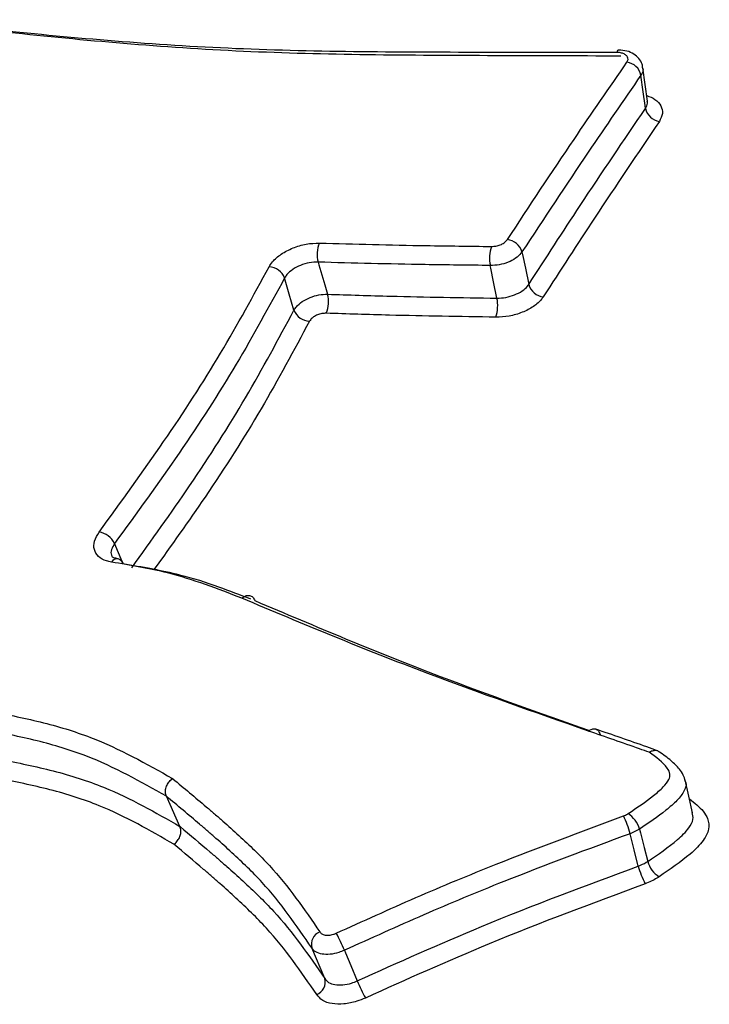
# Model space of a CAD drawing. Units: millimetres. Extents: x -4161 to 5480, y -4145 to 4781.
# Drawn here: x 2897 to 2902, y -2055 to -2047 of the extents above; entities that cross this region are included whole.
import ezdxf

# ---------------------------------------------------------------- set-up
doc = ezdxf.new("R2010")
doc.units = ezdxf.units.MM

msp = doc.modelspace()

# ---------------------------------------------------------------- linework, layer by layer
at = {"color": 7, "linetype": 'Continuous', "lineweight": 25}
for p, q in [((2901.3176, -2047.9104), (2901.2849, -2047.665)), ((2901.3176, -2047.9107), (2901.3176, -2047.9106)), ((2897.8785, -2053.2478), (2897.7783, -2053.0254)), ((2898.943, -2054.3661), (2898.8484, -2054.1412))]:
    msp.add_line(p, q, dxfattribs=at)
at = {"color": 7, "linetype": 'Continuous', "lineweight": 25, "flags": 128}
for points in [[(2901.093, -2047.5524), (2901.0967, -2047.5427), (2901.1006, -2047.5365), (2901.1047, -2047.5341), (2901.1052, -2047.5341)], [(2901.3029, -2047.9637), (2901.3001, -2047.9432), (2901.2863, -2047.8414), (2901.2698, -2047.7194)], [(2900.3945, -2049.0201), (2900.3986, -2049.04), (2900.4194, -2049.1399), (2900.4444, -2049.2598)], [(2898.8943, -2049.0948), (2898.9002, -2049.1144), (2898.944, -2049.262), (2898.9591, -2049.313), (2898.9645, -2049.331)], [(2900.2101, -2049.3599), (2900.1859, -2049.2397), (2900.1657, -2049.1391), (2900.1617, -2049.1195)], [(2898.7169, -2049.4484), (2898.6826, -2049.3298), (2898.6483, -2049.2115)], [(2897.3968, -2051.1652), (2897.4045, -2051.1839), (2897.4434, -2051.2782), (2897.4569, -2051.3111)], [(2901.6496, -2053.1461), (2901.6222, -2053.0245), (2901.5949, -2052.903)], [(2901.2589, -2053.2663), (2901.2661, -2053.2942), (2901.2935, -2053.4012), (2901.3199, -2053.5039)], [(2901.2505, -2053.5386), (2901.2455, -2053.5187), (2901.2204, -2053.4194), (2901.1903, -2053.3005)], [(2899.0878, -2054.1583), (2899.0957, -2054.1771), (2899.1352, -2054.2709), (2899.1824, -2054.3833)]]:
    msp.add_lwpolyline(points, dxfattribs=at)
at = {"color": 7, "linetype": 'Continuous', "lineweight": 25}
for centre, radius, start, end in [((2901.1497, -2047.7454), 0.1229, 12.2277, 81.86621), ((2901.4225, -2047.9382), 0.1222, 192.07257, 261.87959), ((2900.2734, -2049.0548), 0.126, 16.00114, 83.83853), ((2899.1049, -2049.0392), 0.2178, 157.07872, 194.79119), ((2900.424, -2049.0648), 0.2679, 161.44051, 191.78099), ((2898.5294, -2049.2574), 0.1274, 21.12844, 88.13248), ((2900.5649, -2049.2256), 0.1253, 195.83539, 263.87284), ((2898.7571, -2049.3865), 0.2147, 336.76814, 15.00431), ((2899.9529, -2049.4147), 0.263, 341.11229, 12.01132), ((2898.8352, -2049.403), 0.1267, 200.97301, 268.16876), ((2897.261, -2051.2303), 0.1506, 25.634, 81.70418), ((2897.417, -2051.3285), 0.0502, 83.77952, 148.47073), ((2897.4091, -2051.3279), 0.0511, 17.67906, 74.88818), ((2900.5855, -2053.4565), 0.6246, 14.46369, 27.28578), ((2901.07, -2053.3184), 0.196, 15.41739, 57.57953), ((2901.8505, -2053.3843), 0.6195, 194.42517, 207.35325), ((2901.5067, -2053.4531), 0.1936, 195.20439, 237.88682), ((2898.9411, -2054.1142), 0.0965, 110.22717, 196.22477), ((2897.9493, -2054.621), 1.2288, 22.11533, 28.6247), ((2898.8505, -2054.3931), 0.0963, 290.67347, 16.29307), ((2900.3099, -2053.9258), 1.2168, 202.08328, 208.65719)]:
    msp.add_arc(centre, radius, start, end, dxfattribs=at)
for points, knots in [([(2901.093, -2047.5524), (2900.7632, -2047.5522), (2899.7878, -2047.5517), (2898.2069, -2047.5473), (2896.8116, -2047.4203), (2896.0318, -2047.3358), (2895.8041, -2047.3111)], [0, 0, 0, 0, 0.17482, 0.516953, 0.858924, 1, 1, 1, 1]), ([(2895.886, -2047.3227), (2896.1109, -2047.3479), (2896.8826, -2047.4342), (2898.2625, -2047.5644), (2899.8283, -2047.5729), (2900.7944, -2047.5755), (2901.122, -2047.5764)], [0, 0, 0, 0, 0.140794, 0.482875, 0.824623, 1, 1, 1, 1]), ([(2901.1671, -2047.6237), (2901.1704, -2047.6173), (2901.1771, -2047.6044), (2901.173, -2047.5852), (2901.1585, -2047.569), (2901.1344, -2047.5574), (2901.1108, -2047.5529), (2901.0964, -2047.5525), (2901.093, -2047.5524)], [0, 0, 0, 0, 0.188123, 0.37611, 0.564132, 0.752345, 0.940819, 1, 1, 1, 1]), ([(2901.2825, -2047.6654), (2901.2817, -2047.6565), (2901.2795, -2047.6308), (2901.2558, -2047.5941), (2901.2172, -2047.5611), (2901.1665, -2047.5387), (2901.1263, -2047.5362), (2901.1053, -2047.5348)], [0, 0, 0, 0, 0.110468, 0.320236, 0.522246, 0.75005, 1, 1, 1, 1]), ([(2900.2869, -2048.9296), (2900.4502, -2048.682), (2900.7421, -2048.2395), (2901.0371, -2047.812), (2901.1671, -2047.6237)], [0, 0, 0, 0, 0.559421, 1, 1, 1, 1]), ([(2901.2822, -2047.6654), (2901.2836, -2047.6705), (2901.2885, -2047.688), (2901.2775, -2047.7063), (2901.2698, -2047.7194)], [0, 0, 0, 0, 0.290785, 1, 1, 1, 1]), ([(2901.2698, -2047.7194), (2901.1406, -2047.907), (2900.8472, -2048.3327), (2900.5569, -2048.7735), (2900.3945, -2049.0201)], [0, 0, 0, 0, 0.440588, 1, 1, 1, 1]), ([(2901.3029, -2047.9637), (2901.3106, -2047.9508), (2901.3213, -2047.9328), (2901.3163, -2047.9156), (2901.315, -2047.9108)], [0, 0, 0, 0, 0.718904, 1, 1, 1, 1]), ([(2901.312, -2047.8683), (2901.3338, -2047.8773), (2901.3809, -2047.8968), (2901.421, -2047.9445), (2901.4346, -2048.0013), (2901.415, -2048.0399), (2901.4052, -2048.0592)], [0, 0, 0, 0, 0.222684, 0.481812, 0.740998, 1, 1, 1, 1]), ([(2900.4444, -2049.2598), (2900.5704, -2049.0651), (2900.8549, -2048.6254), (2901.1426, -2048.2005), (2901.3029, -2047.9637)], [0, 0, 0, 0, 0.442754, 1, 1, 1, 1]), ([(2901.4052, -2048.0592), (2901.2458, -2048.295), (2900.9598, -2048.7182), (2900.6768, -2049.1562), (2900.5515, -2049.3502)], [0, 0, 0, 0, 0.557255, 1, 1, 1, 1]), ([(2900.17, -2048.9795), (2900.181, -2048.979), (2900.2031, -2048.978), (2900.2361, -2048.9682), (2900.2643, -2048.9535), (2900.28, -2048.9394), (2900.2858, -2048.9312), (2900.2869, -2048.9296)], [0, 0, 0, 0, 0.235131, 0.470363, 0.705465, 0.940274, 1, 1, 1, 1]), ([(2898.5336, -2049.13), (2898.5414, -2049.1178), (2898.5625, -2049.0847), (2898.6208, -2049.0342), (2898.7079, -2048.9882), (2898.8075, -2048.958), (2898.872, -2048.9556), (2898.9043, -2048.9543)], [0, 0, 0, 0, 0.127227, 0.345239, 0.563486, 0.781815, 1, 1, 1, 1]), ([(2898.9043, -2048.9543), (2899.0343, -2048.9581), (2899.2941, -2048.9655), (2899.7156, -2048.9742), (2900.0096, -2048.9776), (2900.17, -2048.9795)], [0, 0, 0, 0, 0.312617, 0.624959, 1, 1, 1, 1]), ([(2900.3945, -2049.0201), (2900.3922, -2049.0234), (2900.3808, -2049.0399), (2900.3496, -2049.0679), (2900.2935, -2049.0973), (2900.2277, -2049.1168), (2900.1837, -2049.1186), (2900.1617, -2049.1195)], [0, 0, 0, 0, 0.059838, 0.294873, 0.529912, 0.764957, 1, 1, 1, 1]), ([(2897.2827, -2051.0813), (2897.4448, -2050.8587), (2897.768, -2050.4149), (2898.1871, -2049.765), (2898.4184, -2049.3411), (2898.5336, -2049.13)], [0, 0, 0, 0, 0.335666, 0.669262, 1, 1, 1, 1]), ([(2898.8943, -2049.0948), (2898.8729, -2049.0955), (2898.83, -2049.0969), (2898.7638, -2049.1167), (2898.706, -2049.1474), (2898.6673, -2049.1811), (2898.6534, -2049.2033), (2898.6483, -2049.2115)], [0, 0, 0, 0, 0.218161, 0.436312, 0.654436, 0.872562, 1, 1, 1, 1]), ([(2900.1617, -2049.1195), (2900.0013, -2049.1177), (2899.7067, -2049.1144), (2899.2846, -2049.1058), (2899.0243, -2049.0985), (2898.8943, -2049.0948)], [0, 0, 0, 0, 0.374608, 0.687727, 1, 1, 1, 1]), ([(2898.6483, -2049.2115), (2898.5333, -2049.4225), (2898.3018, -2049.8474), (2897.8825, -2050.498), (2897.5587, -2050.9427), (2897.3968, -2051.1652)], [0, 0, 0, 0, 0.330354, 0.664955, 1, 1, 1, 1]), ([(2900.2101, -2049.3599), (2900.232, -2049.3589), (2900.2758, -2049.3568), (2900.3417, -2049.3373), (2900.3981, -2049.3083), (2900.4301, -2049.2802), (2900.4418, -2049.2636), (2900.4444, -2049.2598)], [0, 0, 0, 0, 0.23313, 0.46625, 0.699347, 0.932453, 1, 1, 1, 1]), ([(2898.7169, -2049.4484), (2898.7224, -2049.4398), (2898.7366, -2049.4175), (2898.7762, -2049.3837), (2898.8342, -2049.3534), (2898.9004, -2049.3335), (2898.9431, -2049.3318), (2898.9645, -2049.331)], [0, 0, 0, 0, 0.134039, 0.350522, 0.567011, 0.783507, 1, 1, 1, 1]), ([(2898.9645, -2049.331), (2899.1187, -2049.336), (2899.4, -2049.3452), (2899.8162, -2049.3539), (2900.0786, -2049.3579), (2900.2101, -2049.3599)], [0, 0, 0, 0, 0.376977, 0.687731, 1, 1, 1, 1]), ([(2900.5515, -2049.3502), (2900.5476, -2049.3558), (2900.5303, -2049.3809), (2900.4826, -2049.4231), (2900.3985, -2049.4667), (2900.3, -2049.4956), (2900.2345, -2049.4984), (2900.2017, -2049.4998)], [0, 0, 0, 0, 0.067675, 0.301004, 0.534033, 0.766964, 1, 1, 1, 1]), ([(2897.5234, -2051.344), (2897.6685, -2051.142), (2897.9718, -2050.7197), (2898.374, -2050.0881), (2898.6022, -2049.6623), (2898.7169, -2049.4484)], [0, 0, 0, 0, 0.313335, 0.654927, 1, 1, 1, 1]), ([(2898.9544, -2049.4712), (2898.9437, -2049.4716), (2898.9225, -2049.4723), (2898.8895, -2049.4822), (2898.8606, -2049.4973), (2898.8409, -2049.5142), (2898.8339, -2049.5253), (2898.8312, -2049.5296)], [0, 0, 0, 0, 0.216465, 0.432781, 0.649144, 0.865736, 1, 1, 1, 1]), ([(2900.2017, -2049.4998), (2900.0702, -2049.4978), (2899.8073, -2049.4939), (2899.3906, -2049.4853), (2899.1087, -2049.4762), (2898.9544, -2049.4712)], [0, 0, 0, 0, 0.311773, 0.623276, 1, 1, 1, 1]), ([(2898.8312, -2049.5296), (2898.7166, -2049.7436), (2898.4881, -2050.1703), (2898.1011, -2050.7796), (2897.8145, -2051.1792), (2897.6866, -2051.3576)], [0, 0, 0, 0, 0.357664, 0.713164, 1, 1, 1, 1]), ([(2897.3742, -2051.3023), (2897.3618, -2051.2997), (2897.3235, -2051.292), (2897.2742, -2051.2634), (2897.2434, -2051.2123), (2897.2431, -2051.1486), (2897.2695, -2051.1037), (2897.2827, -2051.0813)], [0, 0, 0, 0, 0.107154, 0.330355, 0.553426, 0.776582, 1, 1, 1, 1]), ([(2897.3968, -2051.1652), (2897.3883, -2051.18), (2897.3715, -2051.2096), (2897.3682, -2051.243), (2897.3774, -2051.2567), (2897.3792, -2051.2594)], [0, 0, 0, 0, 0.445056, 0.890111, 1, 1, 1, 1]), ([(2898.3332, -2051.5678), (2898.245, -2051.5335), (2898.0689, -2051.465), (2897.7569, -2051.366), (2897.5143, -2051.3256), (2897.3742, -2051.3023)], [0, 0, 0, 0, 0.297991, 0.594748, 1, 1, 1, 1]), ([(2897.4228, -2051.2779), (2897.4109, -2051.2754), (2897.3854, -2051.2699), (2897.3774, -2051.2606), (2897.3776, -2051.2604), (2897.3776, -2051.2604)], [0, 0, 0, 0, 0.333315, 0.719085, 1, 1, 1, 1]), ([(2897.4578, -2051.3124), (2897.5998, -2051.3367), (2897.8465, -2051.379), (2898.1512, -2051.4766), (2898.3186, -2051.5422), (2898.3962, -2051.5727)], [0, 0, 0, 0, 0.421077, 0.731183, 1, 1, 1, 1]), ([(2900.8839, -2052.5455), (2900.485, -2052.406), (2899.8394, -2052.1803), (2899.0029, -2051.8492), (2898.5562, -2051.6615), (2898.3332, -2051.5678)], [0, 0, 0, 0, 0.447375, 0.724017, 1, 1, 1, 1]), ([(2898.4296, -2051.5854), (2898.6523, -2051.6799), (2899.0972, -2051.8688), (2899.9049, -2052.1923), (2900.5203, -2052.4104), (2900.8907, -2052.5416)], [0, 0, 0, 0, 0.285257, 0.569825, 1, 1, 1, 1]), ([(2896.4573, -2052.3953), (2896.5897, -2052.4209), (2896.8546, -2052.472), (2897.3351, -2052.6179), (2897.6306, -2052.7853), (2897.8235, -2052.8945)], [0, 0, 0, 0, 0.257687, 0.515584, 1, 1, 1, 1]), ([(2897.7783, -2053.0254), (2897.7783, -2053.0254), (2897.5894, -2052.9185), (2897.3006, -2052.7541), (2896.8296, -2052.6109), (2896.5697, -2052.5607), (2896.439, -2052.5354)], [0, 0, 0, 0, 0.00003, 0.483959, 0.740589, 1, 1, 1, 1]), ([(2901.3305, -2052.7013), (2901.3068, -2052.6929), (2901.2209, -2052.6622), (2901.0721, -2052.6099), (2900.9467, -2052.567), (2900.8839, -2052.5455)], [0, 0, 0, 0, 0.159334, 0.578286, 1, 1, 1, 1]), ([(2901.3904, -2052.6897), (2901.3643, -2052.6803), (2901.2137, -2052.6258), (2901.0625, -2052.5742), (2900.9375, -2052.5316)], [0, 0, 0, 0, 0.173212, 1, 1, 1, 1]), ([(2901.3305, -2052.7013), (2901.3314, -2052.7007), (2901.3372, -2052.6968), (2901.3518, -2052.6894), (2901.3738, -2052.6853), (2901.393, -2052.6883), (2901.4007, -2052.6958), (2901.4028, -2052.6979)], [0, 0, 0, 0, 0.037408, 0.227909, 0.554357, 0.878015, 1, 1, 1, 1]), ([(2901.5953, -2052.9128), (2901.5913, -2052.8978), (2901.5823, -2052.8635), (2901.5453, -2052.8151), (2901.4856, -2052.755), (2901.4334, -2052.7186), (2901.4032, -2052.6975)], [0, 0, 0, 0, 0.1325739, 0.3030641, 0.595855, 1, 1, 1, 1]), ([(2896.5526, -2052.7524), (2896.6851, -2052.7789), (2896.9519, -2052.8323), (2897.4155, -2052.9807), (2897.6986, -2053.1446), (2897.8785, -2053.2478), (2897.8785, -2053.2478)], [0, 0, 0, 0, 0.26539, 0.534387, 0.99997, 1, 1, 1, 1]), ([(2901.1751, -2053.153), (2901.2399, -2053.1094), (2901.3336, -2053.0464), (2901.4327, -2052.9611), (2901.4774, -2052.9072), (2901.4877, -2052.8578), (2901.4468, -2052.7846), (2901.3808, -2052.7373), (2901.3305, -2052.7013)], [0, 0, 0, 0, 0.292404, 0.42228, 0.527674, 0.59954, 0.694767, 1, 1, 1, 1]), ([(2897.834, -2053.3782), (2897.6581, -2053.2765), (2897.3811, -2053.1164), (2896.9269, -2052.9707), (2896.6652, -2052.9183), (2896.5345, -2052.8921)], [0, 0, 0, 0, 0.465281, 0.732856, 1, 1, 1, 1]), ([(2897.7783, -2053.0254), (2897.7755, -2053.0164), (2897.7697, -2052.9986), (2897.7732, -2052.9667), (2897.7854, -2052.9355), (2897.8024, -2052.9125), (2897.8161, -2052.9), (2897.822, -2052.8956), (2897.8235, -2052.8945)], [0, 0, 0, 0, 0.2135545, 0.4271026, 0.6408396, 0.8549781, 0.9640042, 1, 1, 1, 1]), ([(2897.8235, -2052.8945), (2897.8242, -2052.8951), (2897.9075, -2052.9641), (2898.0111, -2053.0505), (2898.1333, -2053.1546), (2898.2137, -2053.2247), (2898.3516, -2053.3492), (2898.6198, -2053.6047), (2898.7925, -2053.8559), (2898.9078, -2054.0236)], [0, 0, 0, 0, 0.001777, 0.201185, 0.251037, 0.300887, 0.400589, 0.600034, 1, 1, 1, 1]), ([(2901.5947, -2052.9129), (2901.5965, -2052.9167), (2901.6067, -2052.9379), (2901.5903, -2052.989), (2901.5373, -2053.0582), (2901.4257, -2053.1539), (2901.326, -2053.2211), (2901.2589, -2053.2663)], [0, 0, 0, 0, 0.033571, 0.187018, 0.377954, 0.581626, 1, 1, 1, 1]), ([(2898.8484, -2054.1412), (2898.7349, -2053.9759), (2898.5645, -2053.7278), (2898.2999, -2053.4754), (2898.1634, -2053.3519), (2898.0836, -2053.2822), (2897.9624, -2053.1787), (2897.8601, -2053.0935), (2897.7784, -2053.0254)], [0, 0, 0, 0, 0.398845, 0.598793, 0.699014, 0.749126, 0.799351, 1, 1, 1, 1]), ([(2901.6267, -2053.0443), (2901.6455, -2053.0587), (2901.7014, -2053.1015), (2901.7639, -2053.1734), (2901.7763, -2053.2668), (2901.7297, -2053.3586), (2901.6074, -2053.4787), (2901.4837, -2053.5628), (2901.4038, -2053.6171)], [0, 0, 0, 0, 0.096978, 0.288524, 0.41485, 0.540503, 0.703362, 1, 1, 1, 1]), ([(2899.028, -2054.0323), (2899.2231, -2053.9441), (2899.6131, -2053.7678), (2900.316, -2053.4749), (2900.8282, -2053.2857), (2901.1406, -2053.1702)], [0, 0, 0, 0, 0.280749, 0.561235, 1, 1, 1, 1]), ([(2901.1406, -2053.1702), (2901.1509, -2053.1659), (2901.1632, -2053.1608), (2901.1734, -2053.1541), (2901.1751, -2053.153)], [0, 0, 0, 0, 0.836282, 1, 1, 1, 1]), ([(2901.3199, -2053.5039), (2901.3966, -2053.4519), (2901.5112, -2053.3743), (2901.62, -2053.2682), (2901.6592, -2053.1975), (2901.6509, -2053.1615), (2901.6471, -2053.1451)], [0, 0, 0, 0, 0.472755, 0.706369, 0.866229, 1, 1, 1, 1]), ([(2897.834, -2053.3782), (2897.8354, -2053.3771), (2897.8411, -2053.3728), (2897.8546, -2053.3605), (2897.8715, -2053.3377), (2897.8837, -2053.3066), (2897.8872, -2053.2747), (2897.8814, -2053.2568), (2897.8785, -2053.2478)], [0, 0, 0, 0, 0.03635, 0.140346, 0.35565, 0.570557, 0.785275, 1, 1, 1, 1]), ([(2897.8785, -2053.2478), (2897.8785, -2053.2478), (2897.953, -2053.3102), (2898.0476, -2053.3901), (2898.1618, -2053.4882), (2898.2423, -2053.5586), (2898.3806, -2053.684), (2898.6514, -2053.9421), (2898.8261, -2054.1962), (2898.943, -2054.3661)], [0, 0, 0, 0, 0.000024, 0.183404, 0.233977, 0.284689, 0.386125, 0.589588, 1, 1, 1, 1]), ([(2901.2589, -2053.2663), (2901.2556, -2053.2685), (2901.2353, -2053.2819), (2901.2108, -2053.292), (2901.1903, -2053.3005)], [0, 0, 0, 0, 0.1637989, 1, 1, 1, 1]), ([(2901.1903, -2053.3005), (2900.8793, -2053.4154), (2900.3697, -2053.6037), (2899.6701, -2053.8952), (2899.2819, -2054.0706), (2899.0878, -2054.1583)], [0, 0, 0, 0, 0.4387667, 0.719252, 1, 1, 1, 1]), ([(2898.8845, -2054.4833), (2898.7694, -2054.3158), (2898.5969, -2054.0648), (2898.3298, -2053.8098), (2898.1929, -2053.6854), (2898.113, -2053.6154), (2898.0004, -2053.5185), (2897.907, -2053.4397), (2897.834, -2053.3782)], [0, 0, 0, 0, 0.409296, 0.613326, 0.715312, 0.766302, 0.817292, 1, 1, 1, 1]), ([(2899.1824, -2054.3833), (2899.4862, -2054.2468), (2900.1674, -2053.9408), (2900.8644, -2053.682), (2901.2505, -2053.5386)], [0, 0, 0, 0, 0.446007, 1, 1, 1, 1]), ([(2901.2505, -2053.5386), (2901.271, -2053.5301), (2901.2959, -2053.5198), (2901.3163, -2053.5062), (2901.3199, -2053.5039)], [0, 0, 0, 0, 0.825839, 1, 1, 1, 1]), ([(2901.4038, -2053.6171), (2901.3985, -2053.6206), (2901.368, -2053.6408), (2901.3309, -2053.6562), (2901.3003, -2053.6689)], [0, 0, 0, 0, 0.1742507, 1, 1, 1, 1]), ([(2901.3003, -2053.6689), (2900.916, -2053.8116), (2900.2224, -2054.069), (2899.5445, -2054.3735), (2899.2422, -2054.5094)], [0, 0, 0, 0, 0.553995, 1, 1, 1, 1]), ([(2898.9078, -2054.0236), (2898.912, -2054.0288), (2898.9205, -2054.0393), (2898.9449, -2054.0473), (2898.9745, -2054.0481), (2899.0037, -2054.0424), (2899.021, -2054.0351), (2899.028, -2054.0323)], [0, 0, 0, 0, 0.213776, 0.427777, 0.642113, 0.856747, 1, 1, 1, 1]), ([(2899.0878, -2054.1583), (2899.074, -2054.1641), (2899.0394, -2054.1786), (2898.9814, -2054.1901), (2898.9224, -2054.1885), (2898.8739, -2054.1726), (2898.8569, -2054.1517), (2898.8484, -2054.1412)], [0, 0, 0, 0, 0.142927, 0.357194, 0.571462, 0.785731, 1, 1, 1, 1]), ([(2898.943, -2054.3661), (2898.9514, -2054.3766), (2898.9684, -2054.3975), (2899.0168, -2054.4132), (2899.0757, -2054.4147), (2899.1338, -2054.4033), (2899.1685, -2054.389), (2899.1824, -2054.3833)], [0, 0, 0, 0, 0.214159, 0.428318, 0.642478, 0.856631, 1, 1, 1, 1]), ([(2899.2422, -2054.5094), (2899.2215, -2054.518), (2899.1698, -2054.5395), (2899.083, -2054.5566), (2898.9949, -2054.5542), (2898.9226, -2054.5304), (2898.8972, -2054.499), (2898.8845, -2054.4833)], [0, 0, 0, 0, 0.14303, 0.356811, 0.570904, 0.785338, 1, 1, 1, 1])]:
    msp.add_open_spline(points, degree=3, knots=knots, dxfattribs=at)
for points in [[(2898.3332, -2051.5678), (2898.3425, -2051.5612), (2898.3611, -2051.548), (2898.3902, -2051.5462), (2898.4153, -2051.5579), (2898.4248, -2051.5762), (2898.4296, -2051.5854)], [(2900.8839, -2052.5455), (2900.8927, -2052.5394), (2900.9103, -2052.5274), (2900.9365, -2052.5276), (2900.9582, -2052.5412), (2900.9654, -2052.5604), (2900.9691, -2052.57)]]:
    msp.add_open_spline(points, degree=3, dxfattribs=at)

doc.saveas('drawing.dxf')
